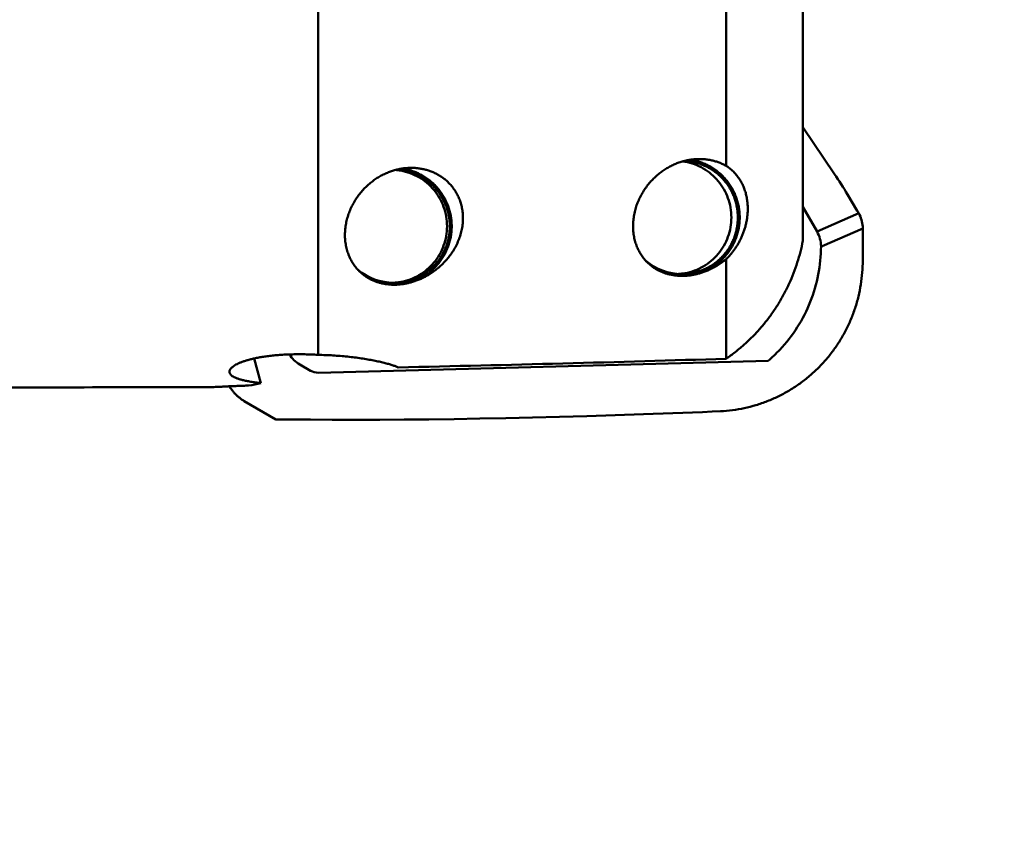
# Model space of a CAD drawing. Units: millimetres. Extents: x -167 to 172, y -27 to 79.
# Drawn here: x 67 to 93, y -27 to -5 of the extents above; entities that cross this region are included whole.
import ezdxf

# ---------------------------------------------------------------- set-up
doc = ezdxf.new("R2010")
doc.units = ezdxf.units.MM
doc.layers.add('1', color=4, linetype='Continuous', lineweight=50)
doc.layers.add('2', color=7, linetype='Continuous', lineweight=25)
doc.styles.add('simplex', font='txt.shx', dxfattribs={"height": 3.5})
doc.dimstyles.new('\\M+18352\\M+18373\\M+1815B - ISO-25', dxfattribs={"dimscale": 0, "dimtxt": 3.5, "dimasz": 3.5, "dimexe": 1.5, "dimexo": 0, "dimgap": 2.3, "dimtad": 1, "dimdsep": 46, "dimtxsty": 'simplex', "dimcen": 0.09, "dimclrd": 256, "dimclre": 256, "dimclrt": 256, "dimadec": 0, "dimazin": 0, "dimtfac": 1, "dimtofl": 0, "dimtmove": 0, "dimatfit": 3, "dimfxl": 1, "dimtolj": 1, "dimlwd": -1, "dimlwe": -1, "dimarcsym": 0})

# ---------------------------------------------------------------- blocks, each defined once
blk = doc.blocks.new('*D92')
at = {"layer": '2'}
for p, q in [((84.9, 15.875), (113.627, 15.875)), ((112.127, -15.875), (112.127, 12.375))]:
    blk.add_line(p, q, dxfattribs=at)
blk.add_solid([(111.544, 12.375), (112.711, 12.375), (112.127, 15.875)], dxfattribs=at)
at = {"layer": 'Defpoints', "color": 0}
for p in [(84.9, 15.875), (112.127, 15.875), (90.894, -15.875)]:
    blk.add_point(p, dxfattribs=at)
at = {"layer": '2', "insert": (108.077, -8.403), "char_height": 3.5, "attachment_point": 5, "rotation": 90, "style": 'simplex'}
blk.add_mtext('\\A1;%%C31.75 [%%C1.250"]', dxfattribs=at)
blk = doc.blocks.new('_None')

msp = doc.modelspace()

# ---------------------------------------------------------------- linework, layer by layer
at = {"layer": '1'}
for p, q in [((74.467184, -14.063904), (74.467184, 3.563583)), ((85.279254, 1.667011), (85.279254, -9.050786)), ((87.312767, -1.02705), (87.312767, -8.027657)), ((88.153714, -9.269085), (87.312767, -8.027657)), ((87.312767, -8.027657), (87.312767, -11.039643)), ((88.756698, -10.245244), (88.49588, -9.807606)), ((87.687588, -10.795234), (87.312767, -10.139643)), ((88.793613, -10.307716), (87.687588, -10.795234)), ((88.9, -10.707606), (87.825771, -11.181108)), ((88.9, -10.707606), (88.9, -11.562738)), ((87.793686, -11.187318), (87.825771, -11.181108)), ((85.279254, -11.523826), (85.279254, -14.1658)), ((84.102953, -11.90932), (84.104001, -11.909196)), ((72.943224, -14.810361), (72.768117, -14.158687)), ((73.974639, -14.316525), (74.261353, -14.483687)), ((86.392698, -14.221858), (74.469776, -14.537139)), ((72.098606, -14.898127), (72.188496, -15.012843)), ((72.504374, -15.288536), (73.342818, -15.777369)), ((82.333037, -15.664569), (83.090935, -15.63896)), ((83.090935, -15.63896), (83.863699, -15.610708)), ((83.863699, -15.610708), (84.651985, -15.579764)), ((84.904978, -15.569196), (84.651985, -15.579764)), ((85.128448, -15.558159), (84.904978, -15.569196)), ((85.132425, -15.557963), (85.128448, -15.558159)), ((73.342818, -15.777369), (73.390514, -15.774752)), ((73.390514, -15.774752), (73.615732, -15.77732)), ((73.615732, -15.77732), (74.219961, -15.782132)), ((74.219961, -15.782132), (74.263624, -15.782335)), ((74.263624, -15.782335), (74.834331, -15.784839)), ((74.834331, -15.784839), (75.459051, -15.785401)), ((75.459051, -15.785401), (76.094342, -15.783779)), ((76.094342, -15.783779), (76.740438, -15.779935)), ((76.740438, -15.779935), (77.397581, -15.77383)), ((77.397581, -15.77383), (78.066031, -15.765428)), ((78.066031, -15.765428), (78.74609, -15.754689)), ((78.74609, -15.754689), (79.438065, -15.741576)), ((79.438065, -15.741576), (80.142327, -15.726049)), ((80.142327, -15.726049), (80.859278, -15.708067)), ((80.859278, -15.708067), (81.589349, -15.687588)), ((81.589349, -15.687588), (82.333037, -15.664569))]:
    msp.add_line(p, q, dxfattribs=at)
for centre, radius, start, end in [((78.998512, -15.464151), 11.054266, 30.777641, 34.085098), ((80.450698, -15.195507), 9.669268, 30.364388, 30.794372), ((88.199582, -10.655772), 0.688489, 26.144156, 30.366987), ((88.094384, -10.707245), 0.805606, 359.974361, 26.133726), ((86.987906, -11.194952), 0.805818, 0.542851, 29.738745), ((84.104873, -10.442615), 1.476789, 229.664499, 269.959833), ((76.469807, -10.676945), 1.476766, 229.773204, 269.960082), ((83.931271, -10.446151), 1.473207, 273.3693, 276.692251), ((76.393763, -10.682891), 1.470771, 271.089508, 272.921652), ((74.375044, -13.630161), 0.794618, 212.061867, 239.741989), ((74.459388, -14.144602), 0.392674, 239.713875, 271.515831)]:
    msp.add_arc(centre, radius, start, end, dxfattribs=at)
for centre, major_axis, ratio, start_param, end_param in [((58.593495, 0), (-112.28691408, 0), 0.129878, 1.7317272864, 1.8107492483), ((62.728864, 0), (11.28844669, -14.28845689), 0.383088, 6.0718439499, 6.1152002274), ((82.279711, 0), (-214.3073657, -1.31057058), 0.06939, 1.4888636178, 1.5209895611)]:
    msp.add_ellipse(centre, major_axis=major_axis, ratio=ratio, start_param=start_param, end_param=end_param, dxfattribs=at)
for points, knots in [([(82.8276114, -10.41935339), (82.83471479, -10.37042089), (82.85306262, -10.27324284), (82.89295633, -10.13086988), (82.9440817, -9.99328178), (83.00542981, -9.86165171), (83.07585738, -9.73696239), (83.15423566, -9.61994885), (83.23937627, -9.5112267), (83.33025092, -9.41107612), (83.42587405, -9.31968287), (83.52539572, -9.23707112), (83.6279727, -9.1632427), (83.7328722, -9.09810522), (83.83945559, -9.04150284), (83.94711674, -8.99327332), (84.05542262, -8.95318716), (84.16387928, -8.92106251), (84.27213661, -8.89668944), (84.37983758, -8.87988397), (84.47964635, -8.87108289), (84.54350685, -8.86936391), (84.57163581, -8.86935342)], [0, 0, 0, 0, 0.1483361999, 0.2962492565, 0.4430619309, 0.5881851, 0.7314678569, 0.8722498017, 1.0103022718, 1.1453729657, 1.277604942, 1.4067962964, 1.5330864597, 1.6564572263, 1.7769462465, 1.8948565029, 2.0101047276, 2.1231494955, 2.2339492709, 2.3427599874, 2.4499211768, 2.5343080814, 2.5343080814, 2.5343080814, 2.5343080814]), ([(84.57163581, -8.86935342), (84.57866742, -8.86935318), (84.62046418, -8.86964254), (84.6966525, -8.87325557), (84.79932296, -8.88523861), (84.9001497, -8.90418761), (84.99886987, -8.93007429), (85.09528908, -8.96292952), (85.18912624, -9.00277908), (85.2495904, -9.03402741), (85.27925407, -9.05078648)], [0, 0, 0, 0, 0.02109482813, 0.12539239021, 0.22861891679, 0.33095873493, 0.43291430629, 0.53453387253, 0.63627842171, 0.73848995524, 0.73848995524, 0.73848995524, 0.73848995524]), ([(75.18992021, -10.65366131), (75.19701362, -10.60423703), (75.21543862, -10.50606113), (75.25574138, -10.36223518), (75.30755022, -10.22325886), (75.36982759, -10.0903577), (75.44139162, -9.96455782), (75.52107166, -9.84662606), (75.60763759, -9.73719653), (75.70002619, -9.63655552), (75.79721727, -9.54489253), (75.89833165, -9.46222911), (76.00249618, -9.3885635), (76.10895944, -9.3237921), (76.21706713, -9.26774808), (76.32619853, -9.22025965), (76.43592, -9.18108482), (76.54571552, -9.15003838), (76.65524424, -9.12690043), (76.76413209, -9.11148294), (76.85657864, -9.10473692), (76.9126025, -9.10366529), (76.93257597, -9.10366138)], [0, 0, 0, 0, 0.1497921542, 0.2992185716, 0.4475718662, 0.5942415717, 0.7390555736, 0.8813240661, 1.0208100138, 1.1572598829, 1.2908156225, 1.4212611837, 1.5487493226, 1.6732513257, 1.7948233157, 1.9137812726, 2.0300269091, 2.1440749408, 2.2558243301, 2.3656093152, 2.4737505184, 2.5336709286, 2.5336709286, 2.5336709286, 2.5336709286]), ([(78.0036939, -10.65366131), (78.0036884, -10.61095971), (78.00019672, -10.52552072), (77.98448644, -10.3982674), (77.95842698, -10.27274901), (77.92219182, -10.14983409), (77.87602938, -10.03035902), (77.82025438, -9.91514061), (77.75524758, -9.80496561), (77.68145267, -9.70058669), (77.59937342, -9.60271695), (77.5095702, -9.51202511), (77.41265621, -9.42913092), (77.30929332, -9.35460093), (77.20018732, -9.2889446), (77.08608417, -9.23261076), (76.96776081, -9.18598463), (76.8460353, -9.14938485), (76.75547426, -9.13021202), (76.70598411, -9.12226191), (76.69825388, -9.12108157)], [0, 0, 0, 0, 0.1281048176, 0.2561932529, 0.3842484039, 0.5122547608, 0.640198123, 0.7680659881, 0.8958478927, 1.0235356991, 1.1511238217, 1.278609384, 1.4059923035, 1.5332753009, 1.6604638319, 1.7875659444, 1.9145920625, 2.0415547058, 2.1684681091, 2.1919275998, 2.1919275998, 2.1919275998, 2.1919275998]), ([(76.93257597, -9.10366138), (76.94808836, -9.1036597), (76.99872283, -9.10442819), (77.08401377, -9.10993329), (77.18753173, -9.12392513), (77.2891024, -9.14505121), (77.38845142, -9.1732965), (77.48538747, -9.20870579), (77.57958483, -9.25132993), (77.67075004, -9.30129286), (77.75852544, -9.35874437), (77.84242789, -9.4238295), (77.9219774, -9.49676941), (77.99649335, -9.57768725), (78.0652757, -9.66676686), (78.12748023, -9.76410541), (78.18215977, -9.86974967), (78.22823545, -9.98358667), (78.26447909, -10.10509196), (78.28979182, -10.23388359), (78.30302718, -10.36927856), (78.30300493, -10.51033255), (78.29378305, -10.60562299), (78.28673232, -10.65366131)], [0, 0, 0, 0, 0.0465371684, 0.1519010195, 0.2561815989, 0.3596629586, 0.4628700558, 0.5657682032, 0.6689842778, 0.7727521349, 0.8773337607, 0.9833734242, 1.0909627257, 1.2007423188, 1.3129751101, 1.4281622555, 1.5468269636, 1.6693399672, 1.7960460638, 1.926635496, 2.0625057091, 2.2035120861, 2.3491710794, 2.3491710794, 2.3491710794, 2.3491710794]), ([(84.1259335, -8.93226689), (84.14715442, -8.93509749), (84.25366378, -8.95166282), (84.44225673, -9.00269496), (84.67809854, -9.11379893), (84.89128837, -9.26458126), (85.07527322, -9.45043565), (85.22450064, -9.66570167), (85.33441824, -9.90386154), (85.40179834, -10.15758111), (85.4167572, -10.33220428), (85.41686175, -10.41935339)], [0, 0, 0, 0, 0.0642266107, 0.3233204158, 0.5826993522, 0.8424618651, 1.1026598841, 1.3632926839, 1.6243072281, 1.885604761, 2.1470522912, 2.1470522912, 2.1470522912, 2.1470522912]), ([(84.16943657, -8.92081702), (84.18847816, -8.92166746), (84.2483583, -8.92550772), (84.34862401, -8.93812841), (84.46892016, -8.9636021), (84.58672576, -8.99902116), (84.70123044, -9.04414325), (84.81165331, -9.09865986), (84.91723964, -9.16219824), (85.01726827, -9.23432404), (85.111056, -9.31454422), (85.19796234, -9.40231052), (85.27739387, -9.49702317), (85.3488083, -9.59803502), (85.41171811, -9.70465599), (85.46569391, -9.81615768), (85.51036723, -9.93177871), (85.54543352, -10.05072864), (85.57065235, -10.17219804), (85.58585584, -10.2953464), (85.5892349, -10.37802928), (85.58924022, -10.41935339)], [0, 0, 0, 0, 0.0571816889, 0.1799686246, 0.3027880694, 0.4256551364, 0.5485836344, 0.6715856766, 0.7946713501, 0.917848443, 1.041122235, 1.1644953587, 1.2879677344, 1.4115365784, 1.5351964852, 1.6589395797, 1.782755736, 1.9066328547, 2.0305571933, 2.1545137411, 2.2784860955, 2.2784860955, 2.2784860955, 2.2784860955]), ([(85.63875362, -10.41935339), (85.63874813, -10.37665179), (85.63525644, -10.2912128), (85.61954616, -10.16395948), (85.5934867, -10.03844109), (85.55725154, -9.91552617), (85.5110891, -9.7960511), (85.45531411, -9.68083269), (85.39030731, -9.57065769), (85.3165124, -9.46627877), (85.23443314, -9.36840903), (85.14462992, -9.27771719), (85.04771593, -9.194823), (84.94435304, -9.12029301), (84.83524704, -9.05463668), (84.72114391, -8.99830284), (84.6028205, -8.95167673), (84.48109514, -8.91507685), (84.3912138, -8.89604828), (84.34241478, -8.88817461), (84.33537231, -8.88708943)], [0, 0, 0, 0, 0.1281048181, 0.2561932533, 0.3842484044, 0.5122547613, 0.6401981235, 0.7680659886, 0.8958478932, 1.0235356996, 1.1511238222, 1.2786093845, 1.4059923041, 1.5332753014, 1.6604638325, 1.7875659451, 1.9145920632, 2.041554707, 2.1684681094, 2.1898448706, 2.1898448706, 2.1898448706, 2.1898448706]), ([(85.83662512, -10.41935339), (85.84195868, -10.37937431), (85.84993737, -10.29822001), (85.85349991, -10.174979), (85.84788286, -10.04989186), (85.83240014, -9.92439258), (85.80663762, -9.8006237), (85.77061405, -9.68058708), (85.72456999, -9.56572026), (85.6686559, -9.45688313), (85.60371259, -9.35586996), (85.53114908, -9.26422752), (85.45255552, -9.18280471), (85.36882432, -9.11139096), (85.30947301, -9.06988233), (85.27925407, -9.05078648)], [0, 0, 0, 0, 0.120999849, 0.2444121614, 0.3695794747, 0.496275179, 0.6233591738, 0.7483891718, 0.871768232, 0.9940971719, 1.1149144319, 1.2314526109, 1.3442121649, 1.4538708491, 1.5611113208, 1.5611113208, 1.5611113208, 1.5611113208]), ([(76.51501642, -9.1586664), (76.56082335, -9.16246692), (76.69223718, -9.17951906), (76.90460002, -9.23700294), (77.14046489, -9.34810686), (77.35364853, -9.49888921), (77.53763503, -9.68474359), (77.68686201, -9.90000961), (77.79677973, -10.13816948), (77.86415979, -10.39188905), (77.87911865, -10.5665122), (77.8792232, -10.65366131)], [0, 0, 0, 0, 0.1378929671, 0.396986798, 0.6563657246, 0.9161282334, 1.17632625, 1.4369590483, 1.697973591, 1.9592711215, 2.220718634, 2.220718634, 2.220718634, 2.220718634]), ([(76.53112684, -9.15498346), (76.55125342, -9.15583784), (76.61222212, -9.15968), (76.7135641, -9.17243635), (76.83386049, -9.19791002), (76.95166603, -9.23332908), (77.06617072, -9.27845117), (77.17659359, -9.33296778), (77.28217991, -9.39650617), (77.38220855, -9.46863196), (77.47599627, -9.54885214), (77.56290261, -9.63661844), (77.64233415, -9.73133109), (77.71374858, -9.83234294), (77.77665838, -9.93896391), (77.83063418, -10.0504656), (77.87530751, -10.16608663), (77.9103738, -10.28503656), (77.93559262, -10.40650596), (77.95079612, -10.52965432), (77.95417518, -10.6123372), (77.9541805, -10.65366131)], [0, 0, 0, 0, 0.060434128, 0.1832210646, 0.3060405091, 0.4289075759, 0.5518360739, 0.674838116, 0.7979237896, 0.9211008824, 1.0443746744, 1.167747798, 1.2912201737, 1.4147890178, 1.5384489246, 1.6621920191, 1.7860081754, 1.9098852941, 2.0338096326, 2.1577661804, 2.281738534, 2.281738534, 2.281738534, 2.281738534]), ([(84.10764856, -11.96935339), (84.0835064, -11.96936456), (84.0324513, -11.96814412), (83.95465758, -11.96232307), (83.87438333, -11.95177441), (83.79412987, -11.93646554), (83.71351874, -11.9159691), (83.63228472, -11.88969752), (83.55035456, -11.85694326), (83.46782739, -11.81686838), (83.38498272, -11.76849292), (83.30234035, -11.71074396), (83.22072873, -11.64250033), (83.14141279, -11.56275326), (83.06641738, -11.47122546), (82.9979064, -11.36827592), (82.93780934, -11.25467574), (82.88765124, -11.13113463), (82.8487777, -10.99850502), (82.82245361, -10.8581769), (82.80970025, -10.71253996), (82.8109348, -10.56531123), (82.82062093, -10.46753755), (82.8276114, -10.41935339)], [0, 0, 0, 0, 0.0724264848, 0.1531411264, 0.2339200841, 0.3151876967, 0.3981015838, 0.4832883305, 0.5711340244, 0.662593767, 0.758265654, 0.8586393372, 0.9647006149, 1.0769970499, 1.1955665259, 1.3191153338, 1.4473642104, 1.5804646042, 1.7184431957, 1.8612975205, 2.0080949114, 2.1563226683, 2.3023884524, 2.3023884524, 2.3023884524, 2.3023884524]), ([(85.58924022, -10.41935339), (85.5892349, -10.46067751), (85.58585585, -10.54336037), (85.57065236, -10.66650873), (85.54543353, -10.78797813), (85.51036724, -10.90692806), (85.46569392, -11.02254909), (85.41171812, -11.13405078), (85.34880831, -11.24067175), (85.27739389, -11.3416836), (85.19796235, -11.43639625), (85.11105601, -11.52416255), (85.01726828, -11.60438273), (84.91723966, -11.67650853), (84.81165331, -11.74004691), (84.70123053, -11.79456354), (84.58672548, -11.83968557), (84.46892129, -11.87510484), (84.34861989, -11.90057773), (84.22665475, -11.91593523), (84.1447614, -11.91934712), (84.10383812, -11.91935339)], [0, 0, 0, 0, 0.1239723395, 0.2479288865, 0.3718532248, 0.4957303433, 0.6195464995, 0.7432895938, 0.8669495005, 0.9905183443, 1.1139907199, 1.2373638434, 1.3606376351, 1.4838147277, 1.6069004008, 1.7299024424, 1.8528309397, 1.9756980057, 2.0985174492, 2.2213043964, 2.3440742503, 2.3440742503, 2.3440742503, 2.3440742503]), ([(84.10400108, -11.90919635), (84.13257705, -11.90581923), (84.24652554, -11.88897861), (84.44225157, -11.83601206), (84.67809993, -11.72490779), (84.89128801, -11.57412553), (85.07527332, -11.38827113), (85.22450062, -11.17300511), (85.33441826, -10.93484524), (85.40179834, -10.68112567), (85.4167572, -10.50650251), (85.41686175, -10.41935339)], [0, 0, 0, 0, 0.0863244872, 0.3454183015, 0.6047972341, 0.8645597455, 1.1247577637, 1.385390563, 1.6464051067, 1.9077026389, 2.1691501638, 2.1691501638, 2.1691501638, 2.1691501638]), ([(84.10764794, -11.96934862), (84.14866633, -11.96923996), (84.23200805, -11.96566243), (84.35677956, -11.94995195), (84.48109068, -11.92362989), (84.60282177, -11.88703), (84.72114363, -11.8404039), (84.83524717, -11.78407005), (84.94435306, -11.71841372), (85.04771598, -11.64388374), (85.14462997, -11.56098955), (85.23443318, -11.4702977), (85.31651244, -11.37242796), (85.39030735, -11.26804905), (85.45531415, -11.15787405), (85.51108914, -11.04265563), (85.55725157, -10.92318057), (85.59348674, -10.80026564), (85.61954619, -10.67474726), (85.63525648, -10.54749395), (85.63874813, -10.46205498), (85.63875362, -10.41935339)], [0, 0, 0, 0, 0.123055599, 0.2499354443, 0.3768488696, 0.503811505, 0.6308376194, 0.7579397297, 0.8851282592, 1.0124112553, 1.139794174, 1.2672797355, 1.3948678574, 1.5225556633, 1.6503375674, 1.7782054321, 1.9061487938, 2.0341551501, 2.1622103001, 2.2902987321, 2.4184035016, 2.4184035016, 2.4184035016, 2.4184035016]), ([(85.27925407, -11.52382576), (85.30078488, -11.50315819), (85.3428724, -11.46070334), (85.40289105, -11.39376436), (85.45991473, -11.32349598), (85.5139445, -11.24980537), (85.56492841, -11.17260688), (85.61276118, -11.09180361), (85.65726257, -11.00732861), (85.69819705, -10.91913904), (85.73531786, -10.82711314), (85.76832134, -10.73107225), (85.79677851, -10.63092569), (85.82017619, -10.52671463), (85.83180437, -10.45554316), (85.83662512, -10.41935339)], [0, 0, 0, 0, 0.0895350126, 0.1792548397, 0.2696120547, 0.3609099494, 0.4532725988, 0.5470449179, 0.6424946038, 0.7395930324, 0.8386003262, 0.9400540831, 1.0441096717, 1.1507747067, 1.2603030213, 1.2603030213, 1.2603030213, 1.2603030213]), ([(76.47513025, -12.2036613), (76.45569168, -12.20366766), (76.40874915, -12.20276555), (76.33443775, -12.19787863), (76.25241537, -12.1877863), (76.17052718, -12.17280017), (76.08841165, -12.15251884), (76.00580316, -12.12637592), (75.9226215, -12.09368356), (75.83897235, -12.05363026), (75.75512385, -12.00525698), (75.67158805, -11.94751699), (75.5891628, -11.87929942), (75.50908199, -11.79959523), (75.43335871, -11.70812914), (75.36414079, -11.60524947), (75.30332932, -11.49167529), (75.25242074, -11.36799098), (75.21277671, -11.23488684), (75.18575634, -11.09367192), (75.17252858, -10.94703631), (75.17351007, -10.79937295), (75.18304568, -10.70160233), (75.18992021, -10.65366131)], [0, 0, 0, 0, 0.0583156944, 0.1408163029, 0.2232982834, 0.3061019061, 0.3904131016, 0.4768818158, 0.5658522116, 0.6583220083, 0.7548580365, 0.8559546615, 0.9626111795, 1.0754134236, 1.1944109914, 1.318269096, 1.4467839292, 1.5802442629, 1.7188406002, 1.8627261971, 2.0108595276, 2.1598091979, 2.3051033805, 2.3051033805, 2.3051033805, 2.3051033805]), ([(76.46872834, -12.15175012), (76.53005217, -12.14858505), (76.67729062, -12.13186646), (76.90458748, -12.07031786), (77.14046827, -11.95921624), (77.35364763, -11.80843328), (77.53763529, -11.62257906), (77.68686195, -11.407313), (77.79677975, -11.16915313), (77.86415979, -10.91543357), (77.87911865, -10.74081042), (77.8792232, -10.65366131)], [0, 0, 0, 0, 0.1842163548, 0.443310196, 0.70268912, 0.9624516272, 1.2226496427, 1.48328244, 1.7442969819, 2.0055945111, 2.2670420123, 2.2670420123, 2.2670420123, 2.2670420123]), ([(77.9541805, -10.65366131), (77.95417518, -10.69498543), (77.95079613, -10.77766829), (77.93559263, -10.90081665), (77.91037381, -11.02228605), (77.87530752, -11.14123598), (77.8306342, -11.25685701), (77.7766584, -11.3683587), (77.71374859, -11.47497967), (77.64233416, -11.57599152), (77.56290263, -11.67070417), (77.47599629, -11.75847047), (77.38220856, -11.83869065), (77.28217993, -11.91081645), (77.17659358, -11.97435483), (77.06617081, -12.02887146), (76.95166576, -12.07399349), (76.83386157, -12.10941276), (76.71356017, -12.13488565), (76.59159503, -12.15024315), (76.50970168, -12.15365504), (76.46877839, -12.15366131)], [0, 0, 0, 0, 0.1239723395, 0.2479288865, 0.3718532248, 0.4957303433, 0.6195464995, 0.7432895938, 0.8669495005, 0.9905183443, 1.1139907199, 1.2373638434, 1.3606376351, 1.4838147276, 1.6069004008, 1.7299024424, 1.8528309397, 1.9756980058, 2.0985174491, 2.2213043965, 2.3440742503, 2.3440742503, 2.3440742503, 2.3440742503]), ([(76.47512933, -12.20364804), (76.51530112, -12.20347474), (76.59778839, -12.19986437), (76.72172, -12.18425991), (76.84603091, -12.15793781), (76.96776205, -12.12133792), (77.0860839, -12.07471182), (77.20018745, -12.01837797), (77.30929334, -11.95272164), (77.41265626, -11.87819166), (77.50957024, -11.79529747), (77.59937346, -11.70460563), (77.68145271, -11.60673588), (77.75524762, -11.50235697), (77.82025442, -11.39218197), (77.87602941, -11.27696355), (77.92219185, -11.15748849), (77.95842702, -11.03457356), (77.98448646, -10.90905518), (78.00019676, -10.78180187), (78.0036884, -10.6963629), (78.0036939, -10.65366131)], [0, 0, 0, 0, 0.1205165134, 0.2473963584, 0.3743097836, 0.5012724191, 0.6282985335, 0.7554006438, 0.8825891733, 1.0098721695, 1.1372550881, 1.2647406496, 1.3923287716, 1.5200165774, 1.6477984815, 1.7756663462, 1.9036097081, 2.0316160643, 2.1596712142, 2.2877596463, 2.4158644164, 2.4158644164, 2.4158644164, 2.4158644164]), ([(78.28673232, -10.65366131), (78.27949523, -10.70279044), (78.2600382, -10.8027864), (78.21580662, -10.9515238), (78.15631896, -11.09904726), (78.08292509, -11.24160341), (77.99746795, -11.37669879), (77.90187145, -11.50269303), (77.79816122, -11.61842776), (77.68868159, -11.72287194), (77.57626575, -11.81507812), (77.46367584, -11.89475433), (77.35302879, -11.96239611), (77.24528082, -12.01919265), (77.14096171, -12.06633459), (77.0402402, -12.1049617), (76.9431331, -12.13606808), (76.84944457, -12.16052196), (76.75878898, -12.17906564), (76.67065605, -12.19228537), (76.58455828, -12.20058058), (76.51954737, -12.20337579), (76.48329989, -12.20366049), (76.47513025, -12.2036613)], [0, 0, 0, 0, 0.1489779116, 0.3050862371, 0.4648280079, 0.6254769296, 0.7854492793, 0.9437916431, 1.0993947454, 1.2511641471, 1.3972729193, 1.5351852884, 1.6646263371, 1.7860516131, 1.9003543681, 2.0078535052, 2.1094991062, 2.2061012666, 2.2981939933, 2.3869676208, 2.4733328612, 2.557566791, 2.5820757252, 2.5820757252, 2.5820757252, 2.5820757252]), ([(87.31276669, -11.03964331), (87.29381228, -11.13739762), (87.25016376, -11.33158713), (87.1677502, -11.61793672), (87.06886852, -11.89783899), (86.95394367, -12.17044787), (86.8233686, -12.43502777), (86.67759465, -12.69076088), (86.51721816, -12.93673276), (86.34275598, -13.17226221), (86.15472432, -13.39667503), (85.95385408, -13.60911689), (85.74084082, -13.80890466), (85.51633741, -13.99545139), (85.35938178, -14.11062384), (85.27925407, -14.16580045)], [0, 0, 0, 0, 0.2987249078, 0.5966921243, 0.8934224575, 1.1887594333, 1.4837030443, 1.7780375897, 2.0713235706, 2.3640914245, 2.6568322626, 2.9491209398, 3.2406774365, 3.532433183, 3.8242964578, 3.8242964578, 3.8242964578, 3.8242964578]), ([(86.39269762, -14.22185834), (86.50057855, -14.12958334), (86.78685238, -13.85733906), (87.18611521, -13.3429297), (87.53166773, -12.66638894), (87.7434356, -11.93909088), (87.7920799, -11.4376445), (87.79368612, -11.18731778)], [0, 0, 0, 0, 0.4258834835, 1.1828749525, 1.9411162491, 2.6915456234, 3.4425412452, 3.4425412452, 3.4425412452, 3.4425412452]), ([(85.27925407, -11.52382576), (85.24264266, -11.55433284), (85.16951281, -11.610992), (85.05780585, -11.68578288), (84.9487107, -11.74895379), (84.84294409, -11.80176671), (84.7408831, -11.84542164), (84.64259306, -11.88103443), (84.54799708, -11.90956697), (84.4568097, -11.93185389), (84.36857813, -11.9485957), (84.28275049, -11.96032813), (84.19885382, -11.96740333), (84.14065222, -11.96927244), (84.11047152, -11.96935331), (84.10764856, -11.96935339)], [0, 0, 0, 0, 0.1429674535, 0.2772518724, 0.4030125521, 0.5209051982, 0.631696234, 0.7358439007, 0.834373009, 0.9279691812, 1.0173281571, 1.103671015, 1.1877299974, 1.2698038465, 1.2782727202, 1.2782727202, 1.2782727202, 1.2782727202]), ([(88.8999999, -11.56273844), (88.89995596, -11.66900875), (88.89148688, -11.88242216), (88.8533082, -12.20102225), (88.78999395, -12.51614532), (88.70221289, -12.82434209), (88.59053126, -13.12372626), (88.45521541, -13.41330508), (88.29695649, -13.69192327), (88.11709892, -13.95702229), (87.91748821, -14.20603141), (87.69905543, -14.43766803), (87.4624732, -14.65122727), (87.20901262, -14.84563987), (86.94118872, -15.01887902), (86.66142944, -15.16949746), (86.37077664, -15.29676973), (86.07021105, -15.40038696), (85.76159097, -15.47966297), (85.44829728, -15.53375042), (85.23756881, -15.5527227), (85.13242864, -15.5579627)], [0, 0, 0, 0, 0.3188109638, 0.6399562529, 0.9616728658, 1.2820571676, 1.6003119229, 1.9192645117, 2.2399448656, 2.5605837704, 2.8793100609, 3.1963436465, 3.5147074507, 3.8344284135, 4.153623473, 4.4705902326, 4.786578497, 5.1044743233, 5.4233341936, 5.741453405, 6.057265405, 6.057265405, 6.057265405, 6.057265405]), ([(72.76810877, -14.15864983), (72.78970032, -14.1538666), (72.85031168, -14.14107383), (72.9534849, -14.12203101), (73.08093243, -14.10239955), (73.21833454, -14.08518398), (73.36600955, -14.07071197), (73.52421247, -14.05935086), (73.69298957, -14.05150478), (73.8721844, -14.04758022), (74.06165803, -14.04796635), (74.26119058, -14.0530883), (74.39748343, -14.05969021), (74.4671837, -14.06390369)], [0.7777814915, 0.7777814915, 0.7777814915, 0.7777814915, 0.8441236923, 0.9636036228, 1.0924802886, 1.2309217864, 1.3789803336, 1.5375758646, 1.7067008237, 1.8858059298, 2.0752371031, 2.2750681753, 2.484550722, 2.484550722, 2.484550722, 2.484550722]), ([(74.4671837, -14.06390369), (74.53146643, -14.06491262), (74.66055452, -14.06836267), (74.85431581, -14.07788688), (75.04787898, -14.091649), (75.23952111, -14.10948072), (75.42670367, -14.13103185), (75.6064915, -14.15576164), (75.77600924, -14.18296059), (75.93332777, -14.21193853), (76.07735, -14.24208754), (76.20732318, -14.27285445), (76.32289972, -14.30373622), (76.42384506, -14.33433984), (76.51024542, -14.36404022), (76.56236789, -14.38507125), (76.58603591, -14.39519185)], [0, 0, 0, 0, 0.1928719408, 0.3873647231, 0.5819401508, 0.77498069, 0.9647288254, 1.1471518277, 1.3193777898, 1.4797422326, 1.627002971, 1.7607632406, 1.8803896508, 1.9858360249, 2.0771556787, 2.1543788304, 2.1543788304, 2.1543788304, 2.1543788304]), ([(72.11243587, -14.51133608), (72.11247073, -14.50754715), (72.11335971, -14.4925067), (72.12149721, -14.46560324), (72.14184335, -14.43276324), (72.17171125, -14.40040733), (72.21073465, -14.36850386), (72.25864064, -14.33712806), (72.31526339, -14.30637748), (72.38050599, -14.27638641), (72.45426682, -14.2473318), (72.53652434, -14.21937452), (72.62740569, -14.19266561), (72.7056445, -14.17282676), (72.75357515, -14.1618695), (72.76810877, -14.15864983)], [0, 0, 0, 0, 0.01136728201, 0.04510045523, 0.08287714719, 0.1264071339, 0.17660844827, 0.2337389441, 0.29796124994, 0.36973864284, 0.44902470772, 0.53568837526, 0.63028953554, 0.73312549891, 0.77778149145, 0.77778149145, 0.77778149145, 0.77778149145]), ([(72.94322424, -14.81036128), (72.89624885, -14.80541899), (72.80659188, -14.7946416), (72.67888494, -14.77611778), (72.5644466, -14.75562312), (72.4633085, -14.73330433), (72.37537261, -14.70921235), (72.30050104, -14.68344916), (72.23856458, -14.656181), (72.18922838, -14.62755411), (72.15200392, -14.59759904), (72.12652969, -14.56620924), (72.11424453, -14.53669836), (72.11245067, -14.51831465), (72.11243587, -14.51133608)], [0, 0, 0, 0, 0.14170399045, 0.2708703107, 0.3870831016, 0.49040271794, 0.58148356888, 0.66046824938, 0.72773760868, 0.78419742251, 0.83112990743, 0.87032079901, 0.90431331183, 0.92524906576, 0.92524906576, 0.92524906576, 0.92524906576]), ([(72.09860637, -14.89812747), (72.09880937, -14.898118), (72.13859424, -14.89626175), (72.22048749, -14.89255247), (72.34669522, -14.88725876), (72.48000966, -14.88219546), (72.57122036, -14.87914765), (72.61791442, -14.87769438)], [0.39809305115, 0.39809305115, 0.39809305115, 0.39809305115, 0.39870272588, 0.51757746648, 0.64402432401, 0.77765796809, 0.91780797035, 0.91780797035, 0.91780797035, 0.91780797035]), ([(71.70099481, -14.9176977), (71.73013131, -14.91626048), (71.79115101, -14.91324091), (71.88675202, -14.90841168), (71.99015048, -14.9032788), (72.06167176, -14.89985098), (72.09860637, -14.89812747)], [0, 0, 0, 0, 0.08751577607, 0.18328308027, 0.28716868767, 0.39809305115, 0.39809305115, 0.39809305115, 0.39809305115]), ([(72.18849614, -15.01284324), (72.20590683, -15.03503935), (72.24257547, -15.07833179), (72.30235192, -15.13888212), (72.36643645, -15.1946785), (72.43371924, -15.24489707), (72.48066786, -15.27469213), (72.50437412, -15.28853589)], [0, 0, 0, 0, 0.08462973857, 0.17001225722, 0.25502213326, 0.33929765179, 0.42165496925, 0.42165496925, 0.42165496925, 0.42165496925])]:
    msp.add_open_spline(points, degree=3, knots=knots, dxfattribs=at)

# ---------------------------------------------------------------- dimensions: what is measured, and where the dimension line sits
at = {"layer": '2'}
dim = msp.add_linear_dim(base=(112.1273552728, 15.8749999989), p1=(90.893876, -15.875), p2=(84.9004023137, 15.8749999989), angle=270, text='%%C<>', dimstyle='\\M+18352\\M+18373\\M+1815B - ISO-25', override={"dimscale": 1, "dimdec": 8, "dimblk1": 'None', "dimsah": 1, "dimse1": 1}, dxfattribs=at)
dim.commit()
dim.dimension.update_dxf_attribs({"geometry": '*D92', "text_midpoint": (112.1273552728, -8.4027289927), "dimtype": 160})

doc.saveas('drawing.dxf')
